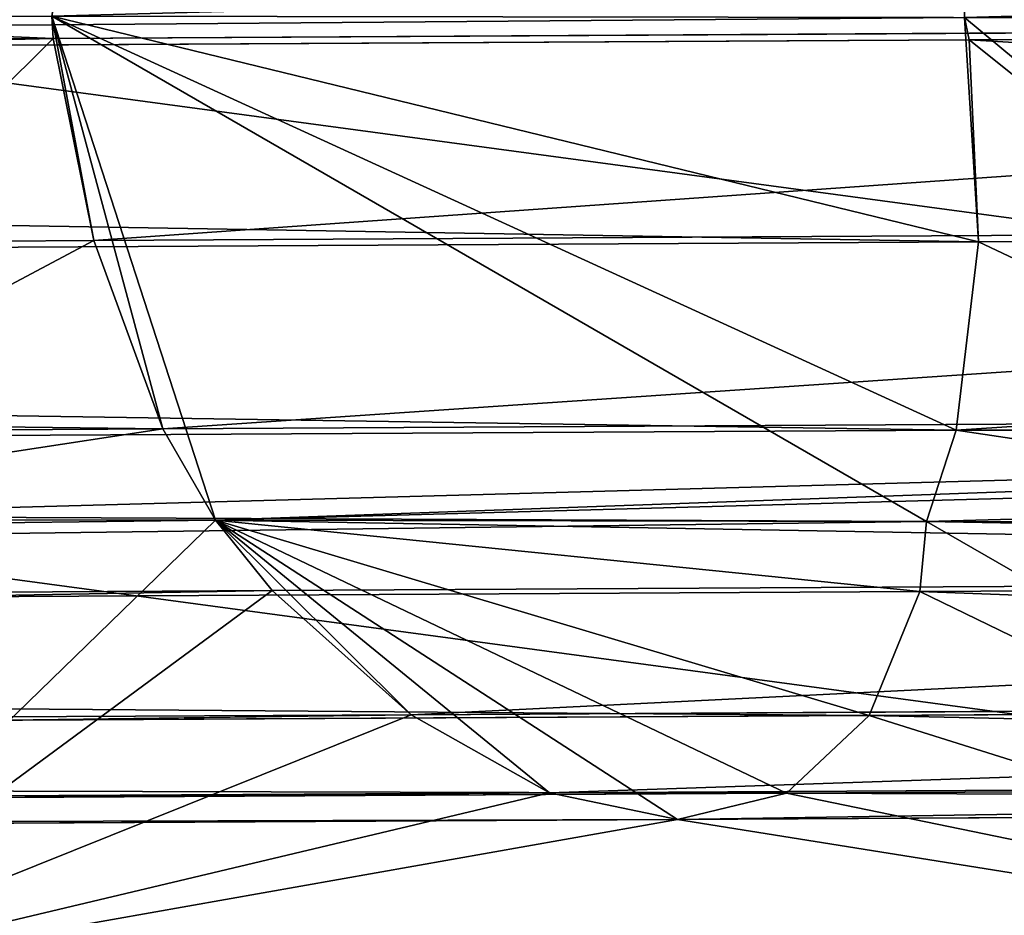
# Model space of a CAD drawing. Extents: x -42.7 to 32.2, y -26.7 to 18.2.
# Drawn here: x -1.4 to -1.4, y 0.5 to 0.5 of the extents above; entities that cross this region are included whole.
import ezdxf

# ---------------------------------------------------------------- set-up
doc = ezdxf.new("R2010")
doc.units = 0
doc.layers.get('0').update_dxf_attribs({"color": 13, "linetype": 'CONTINUOUS'})
doc.layers.add('PRVKY', color=190, linetype='CONTINUOUS')

# ---------------------------------------------------------------- blocks, each defined once
blk = doc.blocks.new('GROUP_146')
for p, q in [((0.02057628072265144, 0.1242359937205681, 0.06246462735599925), (0.02264683308347604, 0.1243452417451802, 0.06286253369588667)), ((0.02264683308347604, 0.1243452417451802, 0.06286253369588667), (0.0245762807226563, 0.1241477247155087, 0.063688994499814)), ((0.02034900756908613, 0.1241911474558427, 0.06247096787881674), (0.02057628072265144, 0.1242359937205681, 0.06246462735599925)), ((0.0245762807226563, 0.1241477247155087, 0.063688994499814), (0.02551258843701305, 0.1238703556748633, 0.0643663901200336)), ((0.02551258843701305, 0.1238703556748633, 0.0643663901200336), (0.02623313497214564, 0.1238287739475587, 0.0650005858808101)), ((0.02623313497214564, 0.1238287739475587, 0.0650005858808101), (0.02750448395293088, 0.1233813493273337, 0.06668902270116742)), ((0.02750448395293088, 0.1233813493273337, 0.06668902270116742), (0.02830368733296591, 0.1226126060642082, 0.0684925364247836)), ((0.02830368733296591, 0.1226126060642082, 0.0684925364247836), (0.02857628072265684, 0.1215749327411588, 0.07028822057195502)), ((0.02857628072265684, 0.1215749327411588, 0.07028822057195502), (0.02830368733296302, 0.1203390450803074, 0.07195370223540085)), ((0.02830368733296302, 0.1203390450803074, 0.07195370223540085), (0.02750448395292655, 0.1189891667833473, 0.07337548159211073)), ((0.02750448395292655, 0.1189891667833473, 0.07337548159211073), (0.02623313497214852, 0.1176172898254357, 0.07445666672869629)), ((0.02623313497214852, 0.1176172898254357, 0.07445666672869629), (0.02551258843700727, 0.1170517678276862, 0.07474669805991142)), ((0.02551258843700727, 0.1170517678276862, 0.07474669805991142), (0.02457628072265053, 0.1165402413932089, 0.07527028102165713)), ((0.02457628072265053, 0.1165402413932089, 0.07527028102165713), (0.02264683308347171, 0.115860196639158, 0.0757797803542977)), ((0.02264683308347171, 0.115860196639158, 0.0757797803542977), (0.02057628072265577, 0.1154516286325982, 0.0758375451378859)), ((0.02057628072265577, 0.1154516286325982, 0.0758375451378859), (0.02034900756908324, 0.1154396370773265, 0.07579386914568167))]:
    blk.add_line(p, q)
at = {"layer": 'PRVKY'}
for p, q in [((0.02057628072265144, 0.1575461044395456, 0.0843452803629174), (0.02057628072265144, 0.1242359937205681, 0.06246462735599925)), ((0.02264683308347604, 0.1243452417451802, 0.06286253369588667), (0.02264683308347748, 0.1571995376126298, 0.08444377230922545)), ((0.02457628072265486, 0.1565772687602916, 0.0849912233157127), (0.0245762807226563, 0.1241477247155087, 0.063688994499814)), ((0.02623313497214708, 0.1553939437017303, 0.0857350269135597), (0.02623313497214564, 0.1238287739475587, 0.0650005858808101)), ((0.02750448395292943, 0.1540659102950593, 0.08684501188026843), (0.02750448395293088, 0.1233813493273337, 0.06668902270116742)), ((0.02830368733296735, 0.1527435932066086, 0.08828489556709683), (0.02830368733296591, 0.1226126060642082, 0.0684925364247836)), ((0.02857628072265684, 0.1515171061607197, 0.08995655228045144), (0.02857628072265684, 0.1215749327411588, 0.07028822057195502)), ((0.02830368733296447, 0.1504700322227107, 0.09174606137762166), (0.02830368733296302, 0.1203390450803074, 0.07195370223540085)), ((0.02750448395292799, 0.1496737277510765, 0.09353147077121175), (0.02750448395292655, 0.1189891667833473, 0.07337548159211073)), ((0.02623313497214852, 0.1491824595796074, 0.09519110776144589), (0.02623313497214852, 0.1176172898254357, 0.07445666672869629)), ((0.02457628072265486, 0.1489697854379954, 0.09657250983755584), (0.02457628072265053, 0.1165402413932089, 0.07527028102165713)), ((0.02057628072265577, 0.1487617393515758, 0.09771819814480404), (0.02057628072265577, 0.1154516286325982, 0.0758375451378859)), ((0.02264683308347604, 0.148714492506609, 0.09736101896763648), (0.02264683308347171, 0.115860196639158, 0.0757797803542977)), ((0.02264683308347604, 0.02864618025833477), (0.02264683308347604, 0.1243452417451802, 0.06286253369588667)), ((0.02057628072265144, 0.1242359937205681, 0.06246462735599925), (0.02057628072265288, 0.02914268674358869)), ((0.0245762807226563, 0.1241477247155087, 0.063688994499814), (0.0245762807226563, 0.02719049689903329)), ((0.02623313497214564, 0.1238287739475587, 0.0650005858808101), (0.02623313497214852, 0.02487483908098589)), ((0.02750448395293088, 0.1233813493273337, 0.06668902270116742), (0.02750448395292943, 0.02185701505769061)), ((0.02830368733296591, 0.1226126060642082, 0.0684925364247836), (0.02830368733296591, 0.01834268454914069)), ((0.02857628072265684, 0.1215749327411588, 0.07028822057195502), (0.02857628072265539, 0.01457134337179615)), ((0.02830368733296302, 0.1203390450803074, 0.07195370223540085), (0.02830368733296302, 0.01080000219445088)), ((0.02750448395292655, 0.1189891667833473, 0.07337548159211073), (0.02750448395292655, 0.007285671685901684)), ((0.02623313497214852, 0.1176172898254357, 0.07445666672869629), (0.02623313497214852, 0.004267847662601349)), ((0.02457628072265053, 0.1165402413932089, 0.07527028102165713), (0.02457628072265342, 0.001952189844561894)), ((0.02264683308347171, 0.115860196639158, 0.0757797803542977), (0.0226468330834746, 0.0004965064852560829)), ((0.02057628072265577, 0.1154516286325982, 0.0758375451378859), (0.02057628072265288, 3.609557097661309e-15))]:
    blk.add_line(p, q, dxfattribs=at)
at = {"layer": 'PRVKY', "color": 1}
for p, q in [((0.02551258843701305, 0.1238703556748633, 0.0643663901200336), (0.02551258843701016, 0.1300689610662425, 0.0549299152659878)), ((0.02551258843700727, 0.1170517678276862, 0.07474669805991142), (0.02551258843701305, 0.1238703556748633, 0.0643663901200336)), ((0.02551258843701016, 0.1108531624363077, 0.08418317291386483), (0.02551258843700727, 0.1170517678276862, 0.07474669805991142))]:
    blk.add_line(p, q, dxfattribs=at)
at = {"layer": 'PRVKY', "color": 1, "extrusion": (-1.313612575919859e-12, 0.5490228179978137, -0.8358073613684792)}
blk.add_circle((-0.01999690027136289, 0.1580947623592895, -0.009500000000084635), 0.02, dxfattribs=at)
at = {"layer": 'PRVKY', "color": 134}
mesh = blk.add_polyface(dxfattribs=at)
corners = [(0.01964479297303085, 0.1575673595684334, 0.08450596600139978), (0.0185057283618355, 0.124233208274292, 0.06278894146067322), (0.01850572836182972, 0.1573425957004199, 0.08453774390856124), (0.02034900756908613, 0.1241911474558427, 0.06247096787881674), (0.02057628072265144, 0.1575461044395456, 0.0843452803629174), (0.02057628072265144, 0.1242359937205681, 0.06246462735599925)]
mesh.append_faces([[corners[k] for k in face] for face in [(0, 1, 2), (3, 4, 5)]], dxfattribs={"vtx0": -1, "color": 134})
mesh.append_faces([[corners[k] for k in face] for face in [(1, 0, 3)]], dxfattribs={"vtx0": -1, "vtx1": -1, "color": 134})
mesh.append_faces([[corners[k] for k in face] for face in [(3, 0, 4)]], dxfattribs={"vtx0": -1, "vtx2": -1, "color": 134})
mesh = blk.add_polyface(dxfattribs=at)
corners = [(0.02264683308347748, 0.1571995376126298, 0.08444377230922545), (0.02057628072265144, 0.1242359937205681, 0.06246462735599925), (0.02057628072265144, 0.1575461044395456, 0.0843452803629174), (0.02264683308347604, 0.1243452417451802, 0.06286253369588667)]
mesh.append_faces([[corners[k] for k in face] for face in [(0, 1, 2), (1, 0, 3)]], dxfattribs={"vtx0": -1, "color": 134})
mesh = blk.add_polyface(dxfattribs=at)
corners = [(0.02264683308347748, 0.1571995376126298, 0.08444377230922545), (0.0245762807226563, 0.1241477247155087, 0.063688994499814), (0.02264683308347604, 0.1243452417451802, 0.06286253369588667), (0.02457628072265486, 0.1565772687602916, 0.0849912233157127)]
mesh.append_faces([[corners[k] for k in face] for face in [(0, 1, 2), (1, 0, 3)]], dxfattribs={"vtx0": -1, "color": 134})
mesh = blk.add_polyface(dxfattribs=at)
corners = [(0.02483236937143997, 0.1564450300305055, 0.08513946519199599), (0.0245762807226563, 0.1241477247155087, 0.063688994499814), (0.02457628072265486, 0.1565772687602916, 0.0849912233157127), (0.02551258843701305, 0.1238703556748633, 0.0643663901200336), (0.02623313497214708, 0.1553939437017303, 0.0857350269135597), (0.02623313497214564, 0.1238287739475587, 0.0650005858808101)]
mesh.append_faces([[corners[k] for k in face] for face in [(0, 1, 2), (3, 4, 5)]], dxfattribs={"vtx0": -1, "color": 134})
mesh.append_faces([[corners[k] for k in face] for face in [(1, 0, 3)]], dxfattribs={"vtx0": -1, "vtx1": -1, "color": 134})
mesh.append_faces([[corners[k] for k in face] for face in [(3, 0, 4)]], dxfattribs={"vtx0": -1, "vtx2": -1, "color": 134})
mesh = blk.add_polyface(dxfattribs=at)
corners = [(0.02623313497214564, 0.1238287739475587, 0.0650005858808101), (0.02750448395292943, 0.1540659102950593, 0.08684501188026843), (0.02750448395293088, 0.1233813493273337, 0.06668902270116742), (0.02623313497214708, 0.1553939437017303, 0.0857350269135597)]
mesh.append_faces([[corners[k] for k in face] for face in [(0, 1, 2), (1, 0, 3)]], dxfattribs={"vtx0": -1, "color": 134})
mesh = blk.add_polyface(dxfattribs=at)
corners = [(0.02750448395293088, 0.1233813493273337, 0.06668902270116742), (0.02830368733296735, 0.1527435932066086, 0.08828489556709683), (0.02830368733296591, 0.1226126060642082, 0.0684925364247836), (0.02750448395292943, 0.1540659102950593, 0.08684501188026843)]
mesh.append_faces([[corners[k] for k in face] for face in [(0, 1, 2), (1, 0, 3)]], dxfattribs={"vtx0": -1, "color": 134})
mesh = blk.add_polyface(dxfattribs=at)
corners = [(0.02830368733296591, 0.1226126060642082, 0.0684925364247836), (0.02857628072265684, 0.1515171061607197, 0.08995655228045144), (0.02857628072265684, 0.1215749327411588, 0.07028822057195502), (0.02830368733296735, 0.1527435932066086, 0.08828489556709683)]
mesh.append_faces([[corners[k] for k in face] for face in [(0, 1, 2), (1, 0, 3)]], dxfattribs={"vtx0": -1, "color": 134})
mesh = blk.add_polyface(dxfattribs=at)
corners = [(0.02857628072265684, 0.1215749327411588, 0.07028822057195502), (0.02830368733296447, 0.1504700322227107, 0.09174606137762166), (0.02830368733296302, 0.1203390450803074, 0.07195370223540085), (0.02857628072265684, 0.1515171061607197, 0.08995655228045144)]
mesh.append_faces([[corners[k] for k in face] for face in [(0, 1, 2), (1, 0, 3)]], dxfattribs={"vtx0": -1, "color": 134})
mesh = blk.add_polyface(dxfattribs=at)
corners = [(0.02830368733296302, 0.1203390450803074, 0.07195370223540085), (0.02750448395292799, 0.1496737277510765, 0.09353147077121175), (0.02750448395292655, 0.1189891667833473, 0.07337548159211073), (0.02830368733296447, 0.1504700322227107, 0.09174606137762166)]
mesh.append_faces([[corners[k] for k in face] for face in [(0, 1, 2), (1, 0, 3)]], dxfattribs={"vtx0": -1, "color": 134})
mesh = blk.add_polyface(dxfattribs=at)
corners = [(0.02750448395292655, 0.1189891667833473, 0.07337548159211073), (0.02623313497214852, 0.1491824595796074, 0.09519110776144589), (0.02623313497214852, 0.1176172898254357, 0.07445666672869629), (0.02750448395292799, 0.1496737277510765, 0.09353147077121175)]
mesh.append_faces([[corners[k] for k in face] for face in [(0, 1, 2), (1, 0, 3)]], dxfattribs={"vtx0": -1, "color": 134})
mesh = blk.add_polyface(dxfattribs=at)
corners = [(0.02551258843700727, 0.1170517678276862, 0.07474669805991142), (0.02457628072265486, 0.1489697854379954, 0.09657250983755584), (0.02457628072265053, 0.1165402413932089, 0.07527028102165713), (0.02483236937144286, 0.1490533167730722, 0.09639227318314224), (0.02623313497214852, 0.1491824595796074, 0.09519110776144589), (0.02623313497214852, 0.1176172898254357, 0.07445666672869629)]
mesh.append_faces([[corners[k] for k in face] for face in [(0, 1, 2), (4, 0, 5)]], dxfattribs={"vtx0": -1, "color": 134})
mesh.append_faces([[corners[k] for k in face] for face in [(1, 0, 3), (3, 0, 4)]], dxfattribs={"vtx0": -1, "vtx1": -1, "color": 134})
mesh = blk.add_polyface(dxfattribs=at)
corners = [(0.02457628072265053, 0.1165402413932089, 0.07527028102165713), (0.02264683308347604, 0.148714492506609, 0.09736101896763648), (0.02264683308347171, 0.115860196639158, 0.0757797803542977), (0.02457628072265486, 0.1489697854379954, 0.09657250983755584)]
mesh.append_faces([[corners[k] for k in face] for face in [(0, 1, 2), (1, 0, 3)]], dxfattribs={"vtx0": -1, "color": 134})
mesh = blk.add_polyface(dxfattribs=at)
corners = [(0.01850572836183405, 0.1157481631682698, 0.07570618811908425), (0.01964479297303373, 0.1489176507691308, 0.0976738891753077), (0.01850572836183116, 0.1488575505943976, 0.09745499056697227), (0.02034900756908324, 0.1154396370773265, 0.07579386914568167), (0.02057628072265577, 0.1487617393515758, 0.09771819814480404), (0.02057628072265577, 0.1154516286325982, 0.0758375451378859)]
mesh.append_faces([[corners[k] for k in face] for face in [(0, 1, 2), (4, 3, 5)]], dxfattribs={"vtx0": -1, "color": 134})
mesh.append_faces([[corners[k] for k in face] for face in [(1, 3, 4)]], dxfattribs={"vtx0": -1, "vtx1": -1, "color": 134})
mesh.append_faces([[corners[k] for k in face] for face in [(1, 0, 3)]], dxfattribs={"vtx0": -1, "vtx2": -1, "color": 134})
mesh = blk.add_polyface(dxfattribs=at)
corners = [(0.02264683308347171, 0.115860196639158, 0.0757797803542977), (0.02057628072265577, 0.1487617393515758, 0.09771819814480404), (0.02057628072265577, 0.1154516286325982, 0.0758375451378859), (0.02264683308347604, 0.148714492506609, 0.09736101896763648)]
mesh.append_faces([[corners[k] for k in face] for face in [(0, 1, 2), (1, 0, 3)]], dxfattribs={"vtx0": -1, "color": 134})
at = {"layer": 'PRVKY', "color": 1}
mesh = blk.add_polyface(dxfattribs=at)
corners = [(0.0007725099281645157, 0.1223109966306028, 0.09170956321422637), (0.0005902457788688024, 0.130962570072483, 0.0973925847461287), (0, 0.1266267555310369, 0.094544486933227), (0.002503022990366844, 0.1350229616592135, 0.100059763493418), (0.002855130288389432, 0.1183094052081151, 0.08908100895538883), (0.005607979028545275, 0.1385312213147062, 0.1023642593514247), (0.006105933944819753, 0.1148946831060748, 0.08683795578573045), (0.009693516270584018, 0.1412482669411131, 0.1041490247356225), (0.01030338400047664, 0.1122995379926404, 0.0851332640718676), (0.01448121210510826, 0.1429889363691249, 0.1052924308345689), (0.01516143117067845, 0.1107008247186126, 0.08408310573706476), (0.01964479297303662, 0.1436346058538151, 0.1057165564122923), (0.02034900756908324, 0.1102074929516183, 0.08375904733623392), (0.02483236937143997, 0.14314127408682, 0.1053924980114614), (0.02551258843701016, 0.1108531624363077, 0.08418317291386483), (0.02969041654164323, 0.141542560812793, 0.1043423396766586), (0.03030028427153441, 0.1125938318643195, 0.08532657901290368), (0.03388786659729867, 0.1389474156993586, 0.1026376479627957), (0.03438582151357459, 0.1153108774907272, 0.08711134439710148), (0.03713867025372899, 0.1355326935973183, 0.1003945947931374), (0.03749077755175158, 0.1188191371462199, 0.0894158402551082), (0.03922129061395391, 0.1315311021748305, 0.09776604053429983), (0.03940355476324962, 0.1228795287329496, 0.09208301900239749), (0.03999380054211842, 0.1272153432743958, 0.09493111681529917)]
mesh.append_faces([[corners[k] for k in face] for face in [(0, 1, 2), (21, 22, 23)]], dxfattribs={"vtx0": -1, "color": 1})
mesh.append_faces([[corners[k] for k in face] for face in [(1, 0, 3), (3, 4, 5), (5, 6, 7), (7, 8, 9), (9, 10, 11), (11, 12, 13), (13, 14, 15), (15, 16, 17), (17, 18, 19), (19, 20, 21)]], dxfattribs={"vtx0": -1, "vtx1": -1, "color": 1})
mesh.append_faces([[corners[k] for k in face] for face in [(3, 0, 4), (5, 4, 6), (7, 6, 8), (9, 8, 10), (11, 10, 12), (13, 12, 14), (15, 14, 16), (17, 16, 18), (19, 18, 20), (21, 20, 22)]], dxfattribs={"vtx0": -1, "vtx2": -1, "color": 1})
mesh = blk.add_polyface(dxfattribs=at)
corners = [(0.03030028427153441, 0.1318096304942543, 0.05607332136502664), (0.02551258843701305, 0.1238703556748633, 0.0643663901200336), (0.02551258843701016, 0.1300689610662425, 0.0549299152659878), (0.02623313497214564, 0.1238287739475587, 0.0650005858808101), (0.02750448395293088, 0.1233813493273337, 0.06668902270116742), (0.02830368733296591, 0.1226126060642082, 0.0684925364247836), (0.02857628072265684, 0.1215749327411588, 0.07028822057195502), (0.03030028427153441, 0.1125938318643195, 0.08532657901290368), (0.02830368733296302, 0.1203390450803074, 0.07195370223540085), (0.02750448395292655, 0.1189891667833473, 0.07337548159211073), (0.02623313497214852, 0.1176172898254357, 0.07445666672869629), (0.02551258843700727, 0.1170517678276862, 0.07474669805991142), (0.02551258843701016, 0.1108531624363077, 0.08418317291386483)]
mesh.append_faces([[corners[k] for k in face] for face in [(0, 1, 2), (11, 7, 12)]], dxfattribs={"vtx0": -1, "color": 1})
mesh.append_faces([[corners[k] for k in face] for face in [(1, 0, 3), (3, 0, 4), (4, 0, 5), (5, 0, 6), (6, 7, 8), (8, 7, 9), (9, 7, 10), (10, 7, 11)]], dxfattribs={"vtx0": -1, "vtx1": -1, "color": 1})
mesh.append_faces([[corners[k] for k in face] for face in [(6, 0, 7)]], dxfattribs={"vtx0": -1, "vtx2": -1, "color": 1})
mesh = blk.add_polyface(dxfattribs=at)
corners = [(0.02551258843701016, 0.1300689610662425, 0.0549299152659878), (0.02264683308347604, 0.1243452417451802, 0.06286253369588667), (0.02057628072265144, 0.1242359937205681, 0.06246462735599925), (0.0245762807226563, 0.1241477247155087, 0.063688994499814), (0.02551258843701305, 0.1238703556748633, 0.0643663901200336), (0.02034900756908613, 0.1241911474558427, 0.06247096787881674), (0.02034900756908324, 0.1294232915815531, 0.05450578968835689)]
mesh.append_faces([[corners[k] for k in face] for face in [(3, 0, 4), (0, 5, 6)]], dxfattribs={"vtx0": -1, "color": 1})
mesh.append_faces([[corners[k] for k in face] for face in [(1, 0, 3), (5, 0, 2)]], dxfattribs={"vtx0": -1, "vtx1": -1, "color": 1})
mesh.append_faces([[corners[k] for k in face] for face in [(0, 1, 2)]], dxfattribs={"vtx0": -1, "vtx2": -1, "color": 1})
mesh = blk.add_polyface(dxfattribs=at)
corners = [(0.02264683308347604, 0.1243452417451802, 0.06286253369588667), (0.02034900756908613, 0.1241911474558427, 0.06247096787881674), (0.02057628072265144, 0.1242359937205681, 0.06246462735599925), (0.02034900756908324, 0.1154396370773265, 0.07579386914568167), (0.0245762807226563, 0.1241477247155087, 0.063688994499814), (0.02551258843701305, 0.1238703556748633, 0.0643663901200336), (0.02551258843700727, 0.1170517678276862, 0.07474669805991142), (0.02457628072265053, 0.1165402413932089, 0.07527028102165713), (0.02264683308347171, 0.115860196639158, 0.0757797803542977), (0.02057628072265577, 0.1154516286325982, 0.0758375451378859)]
mesh.append_faces([[corners[k] for k in face] for face in [(0, 1, 2), (3, 8, 9)]], dxfattribs={"vtx0": -1, "color": 1})
mesh.append_faces([[corners[k] for k in face] for face in [(1, 0, 3)]], dxfattribs={"vtx0": -1, "vtx1": -1, "color": 1})
mesh.append_faces([[corners[k] for k in face] for face in [(3, 0, 4), (3, 4, 5), (3, 5, 6), (3, 6, 7), (3, 7, 8)]], dxfattribs={"vtx0": -1, "vtx2": -1, "color": 1})
at = {"layer": 'PRVKY', "color": 134}
mesh = blk.add_polyface(dxfattribs=at)
corners = [(0.02264683308347604, 0.1243452417451802, 0.06286253369588667), (0.02057628072265288, 0.02914268674358869), (0.02057628072265144, 0.1242359937205681, 0.06246462735599925), (0.02264683308347604, 0.02864618025833477)]
mesh.append_faces([[corners[k] for k in face] for face in [(0, 1, 2), (1, 0, 3)]], dxfattribs={"vtx0": -1, "color": 134})
mesh = blk.add_polyface(dxfattribs=at)
corners = [(0.0245762807226563, 0.1241477247155087, 0.063688994499814), (0.02264683308347604, 0.02864618025833477), (0.02264683308347604, 0.1243452417451802, 0.06286253369588667), (0.0245762807226563, 0.02719049689903329)]
mesh.append_faces([[corners[k] for k in face] for face in [(0, 1, 2), (1, 0, 3)]], dxfattribs={"vtx0": -1, "color": 134})
mesh = blk.add_polyface(dxfattribs=at)
corners = [(0.0185057283618355, 0.124233208274292, 0.06278894146067322), (0.02057628072265288, 0.02914268674358869), (0.01850572836183261, 0.02864618025833766), (0.02034900756908613, 0.1241911474558427, 0.06247096787881674), (0.02057628072265144, 0.1242359937205681, 0.06246462735599925)]
mesh.append_faces([[corners[k] for k in face] for face in [(0, 1, 2), (1, 3, 4)]], dxfattribs={"vtx0": -1, "color": 134})
mesh.append_faces([[corners[k] for k in face] for face in [(1, 0, 3)]], dxfattribs={"vtx0": -1, "vtx2": -1, "color": 134})
mesh = blk.add_polyface(dxfattribs=at)
corners = [(0.02551258843701305, 0.1238703556748633, 0.0643663901200336), (0.0245762807226563, 0.02719049689903329), (0.0245762807226563, 0.1241477247155087, 0.063688994499814), (0.02623313497214852, 0.02487483908098589), (0.02623313497214564, 0.1238287739475587, 0.0650005858808101)]
mesh.append_faces([[corners[k] for k in face] for face in [(0, 1, 2), (3, 0, 4)]], dxfattribs={"vtx0": -1, "color": 134})
mesh.append_faces([[corners[k] for k in face] for face in [(1, 0, 3)]], dxfattribs={"vtx0": -1, "vtx1": -1, "color": 134})
at = {"layer": 'PRVKY', "color": 1}
mesh = blk.add_polyface(dxfattribs=at)
corners = [(0.02623313497214564, 0.1238287739475587, 0.0650005858808101), (0.02551258843700727, 0.1170517678276862, 0.07474669805991142), (0.02551258843701305, 0.1238703556748633, 0.0643663901200336), (0.02750448395293088, 0.1233813493273337, 0.06668902270116742), (0.02830368733296591, 0.1226126060642082, 0.0684925364247836), (0.02857628072265684, 0.1215749327411588, 0.07028822057195502), (0.02830368733296302, 0.1203390450803074, 0.07195370223540085), (0.02750448395292655, 0.1189891667833473, 0.07337548159211073), (0.02623313497214852, 0.1176172898254357, 0.07445666672869629)]
mesh.append_faces([[corners[k] for k in face] for face in [(0, 1, 2), (1, 7, 8)]], dxfattribs={"vtx0": -1, "color": 1})
mesh.append_faces([[corners[k] for k in face] for face in [(1, 0, 3), (1, 3, 4), (1, 4, 5), (1, 5, 6), (1, 6, 7)]], dxfattribs={"vtx0": -1, "vtx2": -1, "color": 1})
at = {"layer": 'PRVKY', "color": 134}
mesh = blk.add_polyface(dxfattribs=at)
corners = [(0.02623313497214852, 0.02487483908098589), (0.02750448395293088, 0.1233813493273337, 0.06668902270116742), (0.02750448395292943, 0.02185701505769061), (0.02623313497214564, 0.1238287739475587, 0.0650005858808101)]
mesh.append_faces([[corners[k] for k in face] for face in [(0, 1, 2), (1, 0, 3)]], dxfattribs={"vtx0": -1, "color": 134})
mesh = blk.add_polyface(dxfattribs=at)
corners = [(0.02750448395292943, 0.02185701505769061), (0.02830368733296591, 0.1226126060642082, 0.0684925364247836), (0.02830368733296591, 0.01834268454914069), (0.02750448395293088, 0.1233813493273337, 0.06668902270116742)]
mesh.append_faces([[corners[k] for k in face] for face in [(0, 1, 2), (1, 0, 3)]], dxfattribs={"vtx0": -1, "color": 134})
mesh = blk.add_polyface(dxfattribs=at)
corners = [(0.02830368733296591, 0.01834268454914069), (0.02857628072265684, 0.1215749327411588, 0.07028822057195502), (0.02857628072265539, 0.01457134337179615), (0.02830368733296591, 0.1226126060642082, 0.0684925364247836)]
mesh.append_faces([[corners[k] for k in face] for face in [(0, 1, 2), (1, 0, 3)]], dxfattribs={"vtx0": -1, "color": 134})
mesh = blk.add_polyface(dxfattribs=at)
corners = [(0.02857628072265539, 0.01457134337179615), (0.02830368733296302, 0.1203390450803074, 0.07195370223540085), (0.02830368733296302, 0.01080000219445088), (0.02857628072265684, 0.1215749327411588, 0.07028822057195502)]
mesh.append_faces([[corners[k] for k in face] for face in [(0, 1, 2), (1, 0, 3)]], dxfattribs={"vtx0": -1, "color": 134})
mesh = blk.add_polyface(dxfattribs=at)
corners = [(0.02830368733296302, 0.01080000219445088), (0.02750448395292655, 0.1189891667833473, 0.07337548159211073), (0.02750448395292655, 0.007285671685901684), (0.02830368733296302, 0.1203390450803074, 0.07195370223540085)]
mesh.append_faces([[corners[k] for k in face] for face in [(0, 1, 2), (1, 0, 3)]], dxfattribs={"vtx0": -1, "color": 134})
mesh = blk.add_polyface(dxfattribs=at)
corners = [(0.02750448395292655, 0.007285671685901684), (0.02623313497214852, 0.1176172898254357, 0.07445666672869629), (0.02623313497214852, 0.004267847662601349), (0.02750448395292655, 0.1189891667833473, 0.07337548159211073)]
mesh.append_faces([[corners[k] for k in face] for face in [(0, 1, 2), (1, 0, 3)]], dxfattribs={"vtx0": -1, "color": 134})
mesh = blk.add_polyface(dxfattribs=at)
corners = [(0.02457628072265342, 0.001952189844561894), (0.02551258843700727, 0.1170517678276862, 0.07474669805991142), (0.02457628072265053, 0.1165402413932089, 0.07527028102165713), (0.02623313497214852, 0.004267847662601349), (0.02623313497214852, 0.1176172898254357, 0.07445666672869629)]
mesh.append_faces([[corners[k] for k in face] for face in [(0, 1, 2), (1, 3, 4)]], dxfattribs={"vtx0": -1, "color": 134})
mesh.append_faces([[corners[k] for k in face] for face in [(1, 0, 3)]], dxfattribs={"vtx0": -1, "vtx2": -1, "color": 134})
at = {"layer": 'PRVKY', "color": 1}
mesh = blk.add_polyface(dxfattribs=at)
corners = [(0.02551258843701016, 0.1108531624363077, 0.08418317291386483), (0.02457628072265053, 0.1165402413932089, 0.07527028102165713), (0.02551258843700727, 0.1170517678276862, 0.07474669805991142), (0.02264683308347171, 0.115860196639158, 0.0757797803542977), (0.02057628072265577, 0.1154516286325982, 0.0758375451378859), (0.02034900756908324, 0.1102074929516183, 0.08375904733623392), (0.02034900756908324, 0.1154396370773265, 0.07579386914568167)]
mesh.append_faces([[corners[k] for k in face] for face in [(0, 1, 2)]], dxfattribs={"vtx0": -1, "color": 1})
mesh.append_faces([[corners[k] for k in face] for face in [(1, 0, 3), (3, 0, 4)]], dxfattribs={"vtx0": -1, "vtx1": -1, "color": 1})
mesh.append_faces([[corners[k] for k in face] for face in [(4, 0, 5)]], dxfattribs={"vtx0": -1, "vtx2": -1, "color": 1})
mesh.append_faces([[corners[k] for k in face] for face in [(5, 6, 4)]], dxfattribs={"vtx2": -1, "color": 1})
at = {"layer": 'PRVKY', "color": 134}
mesh = blk.add_polyface(dxfattribs=at)
corners = [(0.0226468330834746, 0.0004965064852560829), (0.02457628072265053, 0.1165402413932089, 0.07527028102165713), (0.02264683308347171, 0.115860196639158, 0.0757797803542977), (0.02457628072265342, 0.001952189844561894)]
mesh.append_faces([[corners[k] for k in face] for face in [(0, 1, 2), (1, 0, 3)]], dxfattribs={"vtx0": -1, "color": 134})
mesh = blk.add_polyface(dxfattribs=at)
corners = [(0.0226468330834746, 0.0004965064852560829), (0.02057628072265577, 0.1154516286325982, 0.0758375451378859), (0.02057628072265288, 3.609557097661309e-15), (0.02264683308347171, 0.115860196639158, 0.0757797803542977)]
mesh.append_faces([[corners[k] for k in face] for face in [(0, 1, 2), (1, 0, 3)]], dxfattribs={"vtx0": -1, "color": 134})
mesh = blk.add_polyface(dxfattribs=at)
corners = [(0.02057628072265288, 3.609557097661309e-15), (0.01850572836183405, 0.1157481631682698, 0.07570618811908425), (0.01850572836183405, 0.0004965064852553609), (0.02034900756908324, 0.1154396370773265, 0.07579386914568167), (0.02057628072265577, 0.1154516286325982, 0.0758375451378859)]
mesh.append_faces([[corners[k] for k in face] for face in [(0, 1, 2), (3, 0, 4)]], dxfattribs={"vtx0": -1, "color": 134})
mesh.append_faces([[corners[k] for k in face] for face in [(1, 0, 3)]], dxfattribs={"vtx0": -1, "vtx1": -1, "color": 134})
blk = doc.blocks.new('COMPONENT_100')
at = {"extrusion": (-0.04498294949334217, 0.003139451362950852, 0.9989828217241871), "rotation": 4.276009532101649}
blk.add_blockref('GROUP_146', (-1.648224521249376, -0.1115783078567893, 0.0813594571422922), dxfattribs=at)

msp = doc.modelspace()

# ---------------------------------------------------------------- block references
at = {"layer": 'PRVKY', "rotation": 359.8987691872765}
msp.add_blockref('COMPONENT_100', (-1.505014567072147, -1.154670702270359), dxfattribs=at)

doc.saveas('drawing.dxf')
